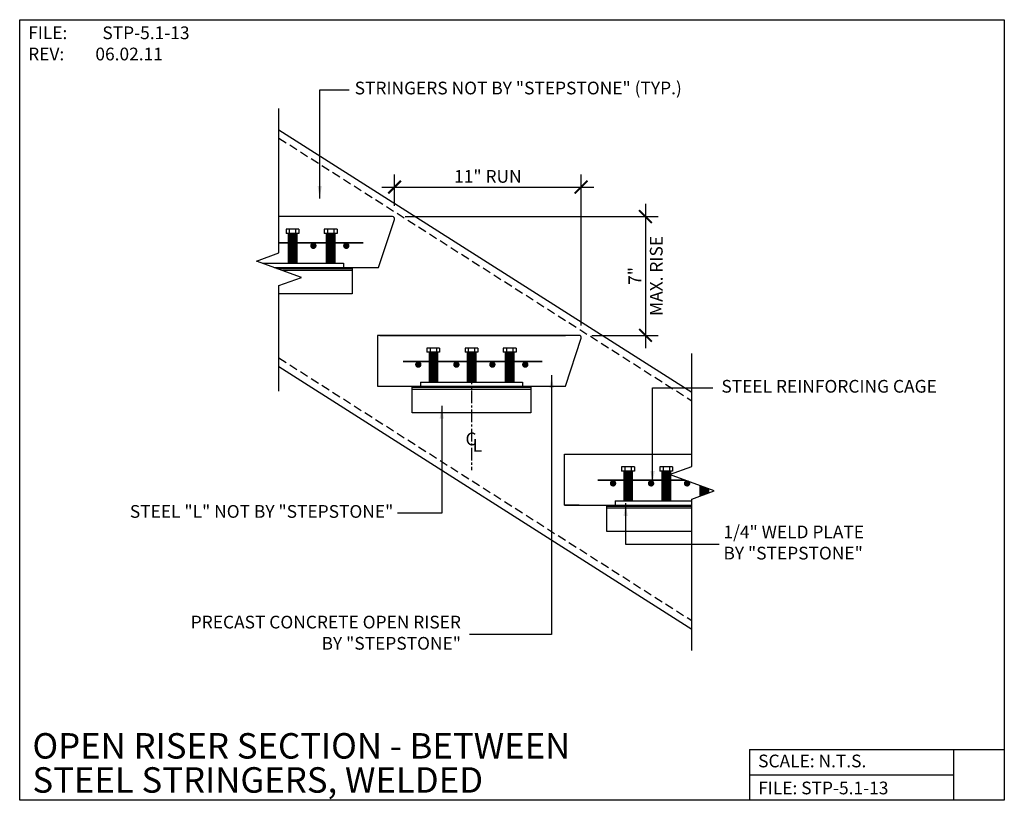
# Model space of a CAD drawing. Units: inches. Extents: x -1560.1 to -1502.1, y 5345.8 to 5391.8.
import ezdxf
from ezdxf.enums import TextEntityAlignment as Align

# ---------------------------------------------------------------- set-up
doc = ezdxf.new("R2010")
doc.units = ezdxf.units.IN
doc.header["$MEASUREMENT"] = 0
doc.header["$PDMODE"] = 34
doc.linetypes.add('CENTER2', pattern=[1.125, 0.75, -0.125, 0.125, -0.125])
doc.linetypes.add('DASHED', pattern=[0.75, 0.5, -0.25])
for name, color, linetype in [('A-DBX', 3, 'Continuous'), ('A-DBX-TXT', 2, 'Continuous'), ('A_ARROWS', 8, 'Continuous'), ('A_CONC', 2, 'Continuous'), ('A_DIM', 96, 'Continuous'), ('A_HARDWARE', 4, 'Continuous'), ('A_METAL', 5, 'Continuous'), ('A_NOTES', 96, 'Continuous'), ('A_STRINGERS', 8, 'Continuous'), ('Dim', 7, 'Continuous')]:
    doc.layers.add(name, color=color, linetype=linetype)
doc.layers.add('Pline', color=7, linetype='Continuous', lineweight=35)
doc.styles.add('DETAIL_NAME', font='ARIAL.TTF')
doc.styles.get("Standard").update_dxf_attribs({"font": 'ARIAL.TTF'})
doc.styles.add('TXT_08', font='ARIAL.TTF', dxfattribs={"height": 0.75})
doc.dimstyles.new('DIM_08', dxfattribs={"dimscale": 8, "dimtxt": 0.09375, "dimasz": 0.09375, "dimexe": 0.09375, "dimexo": 0.09375, "dimgap": 0.03125, "dimtad": 1, "dimdec": 4, "dimzin": 3, "dimdsep": 46, "dimlunit": 4, "dimtxsty": 'TXT_08', "dimblk": 'ARCHTICK', "dimcen": 0.09, "dimdle": 0.09375, "dimclrd": 256, "dimclre": 256, "dimclrt": 2, "dimazin": 0, "dimtm": 1e-09, "dimtfac": 1, "dimtdec": 4, "dimtmove": 0, "dimatfit": 3, "dimfxl": 0, "dimfrac": 1, "dimtolj": 1, "dimtzin": 0, "dimlwd": -1, "dimlwe": -1, "dimarcsym": 0})

# ---------------------------------------------------------------- blocks, each defined once
blk = doc.blocks.new('_ArchTick')
at = {"color": 0, "linetype": 'ByBlock', "const_width": 0.15}
blk.add_lwpolyline([(-0.5, -0.5), (0.5, 0.5)], dxfattribs=at)
blk = doc.blocks.new('*D1')
at = {"layer": 'A_DIM', "transparency": 16777216}
for p, q in [((-1537.971, 5380.845), (-1537.971, 5382.702)), ((-1526.978, 5373.796), (-1526.978, 5382.702)), ((-1538.721, 5381.952), (-1526.228, 5381.952))]:
    blk.add_line(p, q, dxfattribs=at)
at = {"layer": 'Defpoints', "color": 0, "transparency": 16777216}
for p in [(-1526.978, 5381.952), (-1537.971, 5380.095), (-1526.978, 5373.046)]:
    blk.add_point(p, dxfattribs=at)
at = {"layer": 'A_DIM', "transparency": 16777216, "xscale": 0.75, "yscale": 0.75, "zscale": 0.75, "rotation": 180}
blk.add_blockref('_ArchTick', (-1537.971, 5381.952), dxfattribs=at)
at = {"layer": 'A_DIM', "transparency": 16777216, "xscale": 0.75, "yscale": 0.75, "zscale": 0.75}
blk.add_blockref('_ArchTick', (-1526.978, 5381.952), dxfattribs=at)
at = {"layer": 'A_DIM', "color": 2, "transparency": 16777216, "insert": (-1532.474, 5382.585), "char_height": 0.75, "attachment_point": 5, "style": 'TXT_08'}
blk.add_mtext('\\A1;11" RUN', dxfattribs=at)
blk = doc.blocks.new('*D2')
at = {"layer": 'A_DIM', "transparency": 16777216}
for p, q in [((-1523.189, 5380.968), (-1523.189, 5372.468)), ((-1537.346, 5380.218), (-1522.439, 5380.218)), ((-1526.344, 5373.218), (-1522.439, 5373.218))]:
    blk.add_line(p, q, dxfattribs=at)
at = {"layer": 'Defpoints', "color": 0, "transparency": 16777216}
for p in [(-1538.096, 5380.218), (-1527.094, 5373.218), (-1523.189, 5373.218)]:
    blk.add_point(p, dxfattribs=at)
at = {"layer": 'A_DIM', "transparency": 16777216, "xscale": 0.75, "yscale": 0.75, "zscale": 0.75}
for p, rotation in [((-1523.189, 5380.218), 90), ((-1523.189, 5373.218), 270)]:
    blk.add_blockref('_ArchTick', p, dxfattribs=dict(at, rotation=rotation))
at = {"layer": 'A_DIM', "color": 2, "transparency": 16777216, "char_height": 0.75, "attachment_point": 5, "rotation": 90, "style": 'TXT_08'}
for s, insert in [('\\A1;MAX. RISE', (-1522.552, 5376.718)), ('\\A1;7" ', (-1523.815, 5376.718))]:
    blk.add_mtext(s, dxfattribs=dict(at, insert=insert))

msp = doc.modelspace()

# ---------------------------------------------------------------- linework, layer by layer
at = {"layer": 'A-DBX'}
for p, q in [((-1517.05142, 5348.81948), (-1502.05145, 5348.81948)), ((-1517.05142, 5348.81948), (-1517.05142, 5345.81951)), ((-1505.05142, 5348.81948), (-1505.05142, 5345.81951)), ((-1517.05142, 5347.3195), (-1505.05142, 5347.3195))]:
    msp.add_line(p, q, dxfattribs=at)
msp.add_lwpolyline([(-1560.05145, 5391.81902), (-1502.05145, 5391.81902), (-1502.05145, 5345.81951), (-1560.05145, 5345.81951)], close=True, dxfattribs=at)
at = {"layer": 'A_ARROWS', "linetype": 'Continuous'}
for points in [[(-1544.77931, 5369.93699), (-1544.77931, 5376.15172), (-1543.46052, 5376.63172), (-1546.0981, 5377.59172), (-1544.77931, 5378.07172), (-1544.77931, 5386.59371)], [(-1520.46136, 5354.6441), (-1520.46136, 5363.57328), (-1519.14258, 5364.05328), (-1521.78015, 5365.01328), (-1520.46136, 5365.49328), (-1520.46136, 5372.15053)]]:
    msp.add_lwpolyline(points, dxfattribs=at)
at = {"layer": 'A_CONC'}
for p, q in [((-1538.09589, 5380.21783), (-1544.77931, 5380.21783)), ((-1538.92247, 5377.21783), (-1537.97731, 5380.0533)), ((-1545.07083, 5377.21783), (-1538.92247, 5377.21783)), ((-1527.09386, 5373.21783), (-1538.96986, 5373.21783)), ((-1538.96986, 5373.21783), (-1538.96986, 5370.21783)), ((-1538.84486, 5373.21783), (-1527.90923, 5373.21783)), ((-1527.90923, 5370.21783), (-1526.9778, 5373.0464)), ((-1538.96986, 5370.21783), (-1527.90923, 5370.21783)), ((-1527.96865, 5363.21783), (-1527.96865, 5366.21783)), ((-1527.96865, 5366.21783), (-1520.46136, 5366.21783)), ((-1527.09365, 5363.21783), (-1527.96865, 5363.21783)), ((-1527.96865, 5363.21783), (-1520.46136, 5363.21783))]:
    msp.add_line(p, q, dxfattribs=at)
for centre, start in [((-1538.09589, 5380.09283), 341.5650512), ((-1527.09386, 5373.09283), 338.1985905)]:
    msp.add_arc(centre, 0.125, start, 90, dxfattribs=at)
at = {"layer": 'A_DIM', "linetype": 'CENTER2'}
msp.add_line((-1533.43954, 5372.21783), (-1533.43954, 5365.27297), dxfattribs=at)
at = {"layer": 'A_HARDWARE'}
for p, q in [((-1544.3581, 5379.46783), (-1544.3581, 5379.21783)), ((-1543.6081, 5379.46783), (-1544.3581, 5379.46783)), ((-1543.6081, 5379.21783), (-1544.3581, 5379.21783)), ((-1544.2331, 5379.21783), (-1544.2331, 5377.46783)), ((-1544.2331, 5379.21783), (-1544.2331, 5377.46783)), ((-1543.7331, 5379.15533), (-1544.2331, 5379.15533)), ((-1543.7331, 5379.09283), (-1544.2331, 5379.09283)), ((-1543.7331, 5379.03033), (-1544.2331, 5379.03033)), ((-1543.7331, 5378.96783), (-1544.2331, 5378.96783)), ((-1544.1706, 5379.46783), (-1544.1706, 5379.21783)), ((-1543.7956, 5379.46783), (-1543.7956, 5379.21783)), ((-1543.7331, 5379.21783), (-1543.7331, 5377.46783)), ((-1543.6081, 5379.46783), (-1543.6081, 5379.21783)), ((-1542.1081, 5379.46783), (-1542.1081, 5379.21783)), ((-1541.3581, 5379.46783), (-1542.1081, 5379.46783)), ((-1541.3581, 5379.21783), (-1542.1081, 5379.21783)), ((-1541.9831, 5377.46783), (-1541.9831, 5379.21783)), ((-1541.9831, 5379.21783), (-1541.9831, 5377.46783)), ((-1541.4831, 5379.15533), (-1541.9831, 5379.15533)), ((-1541.4831, 5379.09283), (-1541.9831, 5379.09283)), ((-1541.4831, 5379.03033), (-1541.9831, 5379.03033)), ((-1541.4831, 5378.96783), (-1541.9831, 5378.96783)), ((-1541.9206, 5379.46783), (-1541.9206, 5379.21783)), ((-1541.5456, 5379.46783), (-1541.5456, 5379.21783)), ((-1541.4831, 5379.21783), (-1541.4831, 5377.46783)), ((-1541.3581, 5379.46783), (-1541.3581, 5379.21783)), ((-1543.7331, 5378.90533), (-1544.2331, 5378.90533)), ((-1543.7331, 5378.84283), (-1544.2331, 5378.84283)), ((-1543.7331, 5378.78033), (-1544.2331, 5378.78033)), ((-1543.7331, 5378.71783), (-1544.2331, 5378.71783)), ((-1543.7331, 5378.65533), (-1544.2331, 5378.65533)), ((-1543.7331, 5378.59283), (-1544.2331, 5378.59283)), ((-1543.7331, 5378.53033), (-1544.2331, 5378.53033)), ((-1543.7331, 5378.46783), (-1544.2331, 5378.46783)), ((-1543.7331, 5378.40533), (-1544.2331, 5378.40533)), ((-1543.7331, 5378.34283), (-1544.2331, 5378.34283)), ((-1541.4831, 5378.90533), (-1541.9831, 5378.90533)), ((-1541.4831, 5378.84283), (-1541.9831, 5378.84283)), ((-1541.4831, 5378.78033), (-1541.9831, 5378.78033)), ((-1541.4831, 5378.71783), (-1541.9831, 5378.71783)), ((-1541.4831, 5378.65533), (-1541.9831, 5378.65533)), ((-1541.4831, 5378.59283), (-1541.9831, 5378.59283)), ((-1541.4831, 5378.53033), (-1541.9831, 5378.53033)), ((-1541.4831, 5378.46783), (-1541.9831, 5378.46783)), ((-1541.4831, 5378.40533), (-1541.9831, 5378.40533)), ((-1541.4831, 5378.34283), (-1541.9831, 5378.34283)), ((-1543.7331, 5378.28033), (-1544.2331, 5378.28033)), ((-1543.7331, 5378.21783), (-1544.2331, 5378.21783)), ((-1543.7331, 5378.15533), (-1544.2331, 5378.15533)), ((-1543.7331, 5378.09283), (-1544.2331, 5378.09283)), ((-1543.7331, 5378.03033), (-1544.2331, 5378.03033)), ((-1543.7331, 5377.96783), (-1544.2331, 5377.96783)), ((-1543.7331, 5377.90533), (-1544.2331, 5377.90533)), ((-1543.7331, 5377.84283), (-1544.2331, 5377.84283)), ((-1543.7331, 5377.78033), (-1544.2331, 5377.78033)), ((-1541.4831, 5378.28033), (-1541.9831, 5378.28033)), ((-1541.4831, 5378.21783), (-1541.9831, 5378.21783)), ((-1541.4831, 5378.15533), (-1541.9831, 5378.15533)), ((-1541.4831, 5378.09283), (-1541.9831, 5378.09283)), ((-1541.4831, 5378.03033), (-1541.9831, 5378.03033)), ((-1541.4831, 5377.96783), (-1541.9831, 5377.96783)), ((-1541.4831, 5377.90533), (-1541.9831, 5377.90533)), ((-1541.4831, 5377.84283), (-1541.9831, 5377.84283)), ((-1541.4831, 5377.78033), (-1541.9831, 5377.78033)), ((-1545.7577, 5377.46783), (-1540.9831, 5377.46783)), ((-1545.07083, 5377.21783), (-1541.45278, 5377.21783)), ((-1545.07083, 5377.21783), (-1540.9831, 5377.21783)), ((-1543.7331, 5377.71783), (-1544.2331, 5377.71783)), ((-1543.7331, 5377.65533), (-1544.2331, 5377.65533)), ((-1543.7331, 5377.59283), (-1544.2331, 5377.59283)), ((-1543.7331, 5377.53033), (-1544.2331, 5377.53033)), ((-1543.7331, 5377.46783), (-1544.2331, 5377.46783)), ((-1541.4831, 5377.71783), (-1541.9831, 5377.71783)), ((-1541.4831, 5377.65533), (-1541.9831, 5377.65533)), ((-1541.4831, 5377.59283), (-1541.9831, 5377.59283)), ((-1541.4831, 5377.53033), (-1541.9831, 5377.53033)), ((-1541.4831, 5377.46783), (-1541.9831, 5377.46783)), ((-1540.9831, 5377.46783), (-1540.9831, 5377.21783)), ((-1536.06454, 5372.46783), (-1536.06454, 5372.21783)), ((-1535.31454, 5372.46783), (-1536.06454, 5372.46783)), ((-1535.31454, 5372.21783), (-1536.06454, 5372.21783)), ((-1535.93954, 5372.21783), (-1535.93954, 5370.46783)), ((-1535.93954, 5372.21783), (-1535.93954, 5370.46783)), ((-1535.43954, 5372.15533), (-1535.93954, 5372.15533)), ((-1535.43954, 5372.09283), (-1535.93954, 5372.09283)), ((-1535.43954, 5372.03033), (-1535.93954, 5372.03033)), ((-1535.43954, 5371.96783), (-1535.93954, 5371.96783)), ((-1535.87704, 5372.46783), (-1535.87704, 5372.21783)), ((-1535.50204, 5372.46783), (-1535.50204, 5372.21783)), ((-1535.43954, 5372.21783), (-1535.43954, 5370.46783)), ((-1535.31454, 5372.46783), (-1535.31454, 5372.21783)), ((-1533.81454, 5372.46783), (-1533.81454, 5372.21783)), ((-1533.06454, 5372.46783), (-1533.81454, 5372.46783)), ((-1533.06454, 5372.21783), (-1533.81454, 5372.21783)), ((-1533.68954, 5372.21783), (-1533.68954, 5370.46783)), ((-1533.68954, 5372.21783), (-1533.68954, 5370.46783)), ((-1533.18954, 5372.15533), (-1533.68954, 5372.15533)), ((-1533.18954, 5372.09283), (-1533.68954, 5372.09283)), ((-1533.18954, 5372.03033), (-1533.68954, 5372.03033)), ((-1533.18954, 5371.96783), (-1533.68954, 5371.96783)), ((-1533.62704, 5372.46783), (-1533.62704, 5372.21783)), ((-1533.25204, 5372.46783), (-1533.25204, 5372.21783)), ((-1533.18954, 5372.21783), (-1533.18954, 5370.46783)), ((-1533.06454, 5372.46783), (-1533.06454, 5372.21783)), ((-1531.56454, 5372.46783), (-1531.56454, 5372.21783)), ((-1530.81454, 5372.46783), (-1531.56454, 5372.46783)), ((-1530.81454, 5372.21783), (-1531.56454, 5372.21783)), ((-1531.43954, 5370.46783), (-1531.43954, 5372.21783)), ((-1531.43954, 5372.21783), (-1531.43954, 5370.46783)), ((-1530.93954, 5372.15533), (-1531.43954, 5372.15533)), ((-1530.93954, 5372.09283), (-1531.43954, 5372.09283)), ((-1530.93954, 5372.03033), (-1531.43954, 5372.03033)), ((-1530.93954, 5371.96783), (-1531.43954, 5371.96783)), ((-1531.37704, 5372.46783), (-1531.37704, 5372.21783)), ((-1531.00204, 5372.46783), (-1531.00204, 5372.21783)), ((-1530.93954, 5372.21783), (-1530.93954, 5370.46783)), ((-1530.81454, 5372.46783), (-1530.81454, 5372.21783)), ((-1535.43954, 5371.90533), (-1535.93954, 5371.90533)), ((-1535.43954, 5371.84283), (-1535.93954, 5371.84283)), ((-1535.43954, 5371.78033), (-1535.93954, 5371.78033)), ((-1535.43954, 5371.71783), (-1535.93954, 5371.71783)), ((-1535.43954, 5371.65533), (-1535.93954, 5371.65533)), ((-1535.43954, 5371.59283), (-1535.93954, 5371.59283)), ((-1535.43954, 5371.53033), (-1535.93954, 5371.53033)), ((-1535.43954, 5371.46783), (-1535.93954, 5371.46783)), ((-1535.43954, 5371.40533), (-1535.93954, 5371.40533)), ((-1533.18954, 5371.90533), (-1533.68954, 5371.90533)), ((-1533.18954, 5371.84283), (-1533.68954, 5371.84283)), ((-1533.18954, 5371.78033), (-1533.68954, 5371.78033)), ((-1533.18954, 5371.71783), (-1533.68954, 5371.71783)), ((-1533.18954, 5371.65533), (-1533.68954, 5371.65533)), ((-1533.18954, 5371.59283), (-1533.68954, 5371.59283)), ((-1533.18954, 5371.53033), (-1533.68954, 5371.53033)), ((-1533.18954, 5371.46783), (-1533.68954, 5371.46783)), ((-1533.18954, 5371.40533), (-1533.68954, 5371.40533)), ((-1530.93954, 5371.90533), (-1531.43954, 5371.90533)), ((-1530.93954, 5371.84283), (-1531.43954, 5371.84283)), ((-1530.93954, 5371.78033), (-1531.43954, 5371.78033)), ((-1530.93954, 5371.71783), (-1531.43954, 5371.71783)), ((-1530.93954, 5371.65533), (-1531.43954, 5371.65533)), ((-1530.93954, 5371.59283), (-1531.43954, 5371.59283)), ((-1530.93954, 5371.53033), (-1531.43954, 5371.53033)), ((-1530.93954, 5371.46783), (-1531.43954, 5371.46783)), ((-1530.93954, 5371.40533), (-1531.43954, 5371.40533)), ((-1535.43954, 5371.34283), (-1535.93954, 5371.34283)), ((-1535.43954, 5371.28033), (-1535.93954, 5371.28033)), ((-1535.43954, 5371.21783), (-1535.93954, 5371.21783)), ((-1535.43954, 5371.15533), (-1535.93954, 5371.15533)), ((-1535.43954, 5371.09283), (-1535.93954, 5371.09283)), ((-1535.43954, 5371.03033), (-1535.93954, 5371.03033)), ((-1535.43954, 5370.96783), (-1535.93954, 5370.96783)), ((-1535.43954, 5370.90533), (-1535.93954, 5370.90533)), ((-1535.43954, 5370.84283), (-1535.93954, 5370.84283)), ((-1533.18954, 5371.34283), (-1533.68954, 5371.34283)), ((-1533.18954, 5371.28033), (-1533.68954, 5371.28033)), ((-1533.18954, 5371.21783), (-1533.68954, 5371.21783)), ((-1533.18954, 5371.15533), (-1533.68954, 5371.15533)), ((-1533.18954, 5371.09283), (-1533.68954, 5371.09283)), ((-1533.18954, 5371.03033), (-1533.68954, 5371.03033)), ((-1533.18954, 5370.96783), (-1533.68954, 5370.96783)), ((-1533.18954, 5370.90533), (-1533.68954, 5370.90533)), ((-1533.18954, 5370.84283), (-1533.68954, 5370.84283)), ((-1530.93954, 5371.34283), (-1531.43954, 5371.34283)), ((-1530.93954, 5371.28033), (-1531.43954, 5371.28033)), ((-1530.93954, 5371.21783), (-1531.43954, 5371.21783)), ((-1530.93954, 5371.15533), (-1531.43954, 5371.15533)), ((-1530.93954, 5371.09283), (-1531.43954, 5371.09283)), ((-1530.93954, 5371.03033), (-1531.43954, 5371.03033)), ((-1530.93954, 5370.96783), (-1531.43954, 5370.96783)), ((-1530.93954, 5370.90533), (-1531.43954, 5370.90533)), ((-1530.93954, 5370.84283), (-1531.43954, 5370.84283)), ((-1536.43954, 5370.46783), (-1530.43954, 5370.46783)), ((-1536.43954, 5370.46783), (-1536.43954, 5370.21783)), ((-1535.43954, 5370.78033), (-1535.93954, 5370.78033)), ((-1535.43954, 5370.71783), (-1535.93954, 5370.71783)), ((-1535.43954, 5370.65533), (-1535.93954, 5370.65533)), ((-1535.43954, 5370.59283), (-1535.93954, 5370.59283)), ((-1535.43954, 5370.53033), (-1535.93954, 5370.53033)), ((-1535.43954, 5370.46783), (-1535.93954, 5370.46783)), ((-1533.18954, 5370.78033), (-1533.68954, 5370.78033)), ((-1533.18954, 5370.71783), (-1533.68954, 5370.71783)), ((-1533.18954, 5370.65533), (-1533.68954, 5370.65533)), ((-1533.18954, 5370.59283), (-1533.68954, 5370.59283)), ((-1533.18954, 5370.53033), (-1533.68954, 5370.53033)), ((-1533.18954, 5370.46783), (-1533.68954, 5370.46783)), ((-1530.93954, 5370.78033), (-1531.43954, 5370.78033)), ((-1530.93954, 5370.71783), (-1531.43954, 5370.71783)), ((-1530.93954, 5370.65533), (-1531.43954, 5370.65533)), ((-1530.93954, 5370.59283), (-1531.43954, 5370.59283)), ((-1530.93954, 5370.53033), (-1531.43954, 5370.53033)), ((-1530.93954, 5370.46783), (-1531.43954, 5370.46783)), ((-1530.43954, 5370.46783), (-1530.43954, 5370.21783)), ((-1536.43954, 5370.21783), (-1530.43954, 5370.21783)), ((-1524.59365, 5365.46783), (-1524.59365, 5365.21783)), ((-1523.84365, 5365.46783), (-1524.59365, 5365.46783)), ((-1523.84365, 5365.21783), (-1524.59365, 5365.21783)), ((-1524.46865, 5365.21783), (-1524.46865, 5363.46783)), ((-1524.46865, 5365.21783), (-1524.46865, 5363.46783)), ((-1523.96865, 5365.15533), (-1524.46865, 5365.15533)), ((-1523.96865, 5365.09283), (-1524.46865, 5365.09283)), ((-1523.96865, 5365.03033), (-1524.46865, 5365.03033)), ((-1524.40615, 5365.46783), (-1524.40615, 5365.21783)), ((-1524.03115, 5365.46783), (-1524.03115, 5365.21783)), ((-1523.96865, 5365.21783), (-1523.96865, 5363.46783)), ((-1523.84365, 5365.46783), (-1523.84365, 5365.21783)), ((-1522.34365, 5365.46783), (-1522.34365, 5365.21783)), ((-1521.59365, 5365.46783), (-1522.34365, 5365.46783)), ((-1521.59365, 5365.21783), (-1522.34365, 5365.21783)), ((-1522.21865, 5365.21783), (-1522.21865, 5363.46783)), ((-1522.21865, 5365.21783), (-1522.21865, 5363.46783)), ((-1521.71865, 5365.15533), (-1522.21865, 5365.15533)), ((-1521.71865, 5365.09283), (-1522.21865, 5365.09283)), ((-1521.71865, 5365.03033), (-1522.21865, 5365.03033)), ((-1522.15615, 5365.46783), (-1522.15615, 5365.21783)), ((-1521.78115, 5365.46783), (-1521.78115, 5365.21783)), ((-1521.71865, 5365.21783), (-1521.71865, 5363.46783)), ((-1521.59365, 5365.46783), (-1521.59365, 5365.21783)), ((-1523.96865, 5364.96783), (-1524.46865, 5364.96783)), ((-1523.96865, 5364.90533), (-1524.46865, 5364.90533)), ((-1523.96865, 5364.84283), (-1524.46865, 5364.84283)), ((-1523.96865, 5364.78033), (-1524.46865, 5364.78033)), ((-1523.96865, 5364.71783), (-1524.46865, 5364.71783)), ((-1523.96865, 5364.65533), (-1524.46865, 5364.65533)), ((-1523.96865, 5364.59283), (-1524.46865, 5364.59283)), ((-1523.96865, 5364.53033), (-1524.46865, 5364.53033)), ((-1523.96865, 5364.46783), (-1524.46865, 5364.46783)), ((-1521.71865, 5364.96783), (-1522.21865, 5364.96783)), ((-1521.71865, 5364.90533), (-1522.21865, 5364.90533)), ((-1521.71865, 5364.84283), (-1522.21865, 5364.84283)), ((-1521.71865, 5364.78033), (-1522.21865, 5364.78033)), ((-1521.71865, 5364.71783), (-1522.21865, 5364.71783)), ((-1521.71865, 5364.65533), (-1522.21865, 5364.65533)), ((-1521.71865, 5364.59283), (-1522.21865, 5364.59283)), ((-1521.71865, 5364.53033), (-1522.21865, 5364.53033)), ((-1521.71865, 5364.46783), (-1522.21865, 5364.46783)), ((-1523.96865, 5364.40533), (-1524.46865, 5364.40533)), ((-1523.96865, 5364.34283), (-1524.46865, 5364.34283)), ((-1523.96865, 5364.28033), (-1524.46865, 5364.28033)), ((-1523.96865, 5364.21783), (-1524.46865, 5364.21783)), ((-1523.96865, 5364.15533), (-1524.46865, 5364.15533)), ((-1523.96865, 5364.09283), (-1524.46865, 5364.09283)), ((-1523.96865, 5364.03033), (-1524.46865, 5364.03033)), ((-1523.96865, 5363.96783), (-1524.46865, 5363.96783)), ((-1523.96865, 5363.90533), (-1524.46865, 5363.90533)), ((-1523.96865, 5363.84283), (-1524.46865, 5363.84283)), ((-1521.71865, 5364.40533), (-1522.21865, 5364.40533)), ((-1521.71865, 5364.34283), (-1522.21865, 5364.34283)), ((-1521.71865, 5364.28033), (-1522.21865, 5364.28033)), ((-1521.71865, 5364.21783), (-1522.21865, 5364.21783)), ((-1521.71865, 5364.15533), (-1522.21865, 5364.15533)), ((-1521.71865, 5364.09283), (-1522.21865, 5364.09283)), ((-1521.71865, 5364.03033), (-1522.21865, 5364.03033)), ((-1521.71865, 5363.96783), (-1522.21865, 5363.96783)), ((-1521.71865, 5363.90533), (-1522.21865, 5363.90533)), ((-1521.71865, 5363.84283), (-1522.21865, 5363.84283)), ((-1519.96865, 5363.75261), (-1519.96865, 5364.35395)), ((-1519.96865, 5364.35395), (-1519.96865, 5363.75261)), ((-1519.9381, 5364.34283), (-1519.96865, 5364.34283)), ((-1519.76638, 5364.28033), (-1519.96865, 5364.28033)), ((-1519.59467, 5364.21783), (-1519.96865, 5364.21783)), ((-1519.46865, 5364.15533), (-1519.96865, 5364.15533)), ((-1519.46865, 5364.09283), (-1519.96865, 5364.09283)), ((-1519.46865, 5364.03033), (-1519.96865, 5364.03033)), ((-1519.46865, 5363.96783), (-1519.96865, 5363.96783)), ((-1519.54907, 5363.90533), (-1519.96865, 5363.90533)), ((-1519.72079, 5363.84283), (-1519.96865, 5363.84283)), ((-1519.46865, 5364.17196), (-1519.46865, 5363.9346)), ((-1524.96865, 5363.46783), (-1520.46136, 5363.46783)), ((-1524.96865, 5363.46783), (-1524.96865, 5363.21783)), ((-1523.96865, 5363.78033), (-1524.46865, 5363.78033)), ((-1523.96865, 5363.71783), (-1524.46865, 5363.71783)), ((-1523.96865, 5363.65533), (-1524.46865, 5363.65533)), ((-1523.96865, 5363.59283), (-1524.46865, 5363.59283)), ((-1523.96865, 5363.53033), (-1524.46865, 5363.53033)), ((-1523.96865, 5363.46783), (-1524.46865, 5363.46783)), ((-1521.71865, 5363.78033), (-1522.21865, 5363.78033)), ((-1521.71865, 5363.71783), (-1522.21865, 5363.71783)), ((-1521.71865, 5363.65533), (-1522.21865, 5363.65533)), ((-1521.71865, 5363.59283), (-1522.21865, 5363.59283)), ((-1521.71865, 5363.53033), (-1522.21865, 5363.53033)), ((-1521.71865, 5363.46783), (-1522.21865, 5363.46783)), ((-1519.89251, 5363.78033), (-1519.96865, 5363.78033)), ((-1524.96865, 5363.21783), (-1520.46136, 5363.21783))]:
    msp.add_line(p, q, dxfattribs=at)
at = {"layer": 'A_METAL'}
for p, q in [((-1540.47107, 5377.03033), (-1544.55568, 5377.03033)), ((-1540.4831, 5377.03033), (-1544.55568, 5377.03033)), ((-1529.93954, 5370.03033), (-1536.93954, 5370.03033)), ((-1520.46136, 5363.03033), (-1525.46865, 5363.03033))]:
    msp.add_line(p, q, dxfattribs=at)
for points in [[(-1544.89912, 5377.15533), (-1540.47107, 5377.15533), (-1540.47107, 5375.65533), (-1544.77931, 5375.65533)], [(-1520.46136, 5361.65533), (-1525.46865, 5361.65533), (-1525.46865, 5363.15533), (-1520.46136, 5363.15533)]]:
    msp.add_lwpolyline(points, dxfattribs=at)
msp.add_lwpolyline([(-1536.93954, 5370.15533), (-1529.93954, 5370.15533), (-1529.93954, 5368.65533), (-1536.93954, 5368.65533)], close=True, dxfattribs=at)
at = {"layer": 'A_STRINGERS'}
for p, q in [((-1544.77931, 5385.33799), (-1520.46136, 5369.86294)), ((-1544.77931, 5371.38483), (-1520.46136, 5355.90977))]:
    msp.add_line(p, q, dxfattribs=at)
at = {"layer": 'A_STRINGERS', "linetype": 'DASHED'}
for p, q in [((-1544.77931, 5384.83799), (-1520.46136, 5369.36294)), ((-1544.77931, 5371.88483), (-1520.46136, 5356.40977))]:
    msp.add_line(p, q, dxfattribs=at)
at = {"layer": 'Dim', "const_width": 0.1875}
for points in [[(-1542.84488, 5378.496, 1), (-1542.65738, 5378.496, 1)], [(-1540.90606, 5378.496, 1), (-1540.71856, 5378.496, 1)], [(-1536.66368, 5371.496, 1), (-1536.47618, 5371.496, 1)], [(-1534.42192, 5371.496, 1), (-1534.23442, 5371.496, 1)], [(-1532.30133, 5371.496, 1), (-1532.11383, 5371.496, 1)], [(-1530.36251, 5371.496, 1), (-1530.17501, 5371.496, 1)], [(-1525.19279, 5364.496, 1), (-1525.00529, 5364.496, 1)], [(-1522.95103, 5364.496, 1), (-1522.76353, 5364.496, 1)], [(-1520.83043, 5364.496, 1), (-1520.64293, 5364.496, 1)]]:
    msp.add_lwpolyline(points, format="xyb", close=True, dxfattribs=at)
at = {"layer": 'Pline'}
for p, q in [((-1544.77931, 5378.6752), (-1539.8219, 5378.6752)), ((-1537.47042, 5371.6752), (-1529.27835, 5371.6752)), ((-1525.99953, 5364.6752), (-1520.85128, 5364.6752))]:
    msp.add_line(p, q, dxfattribs=at)

# ---------------------------------------------------------------- texts
at = {"layer": 'A-DBX-TXT', "style": 'DETAIL_NAME'}
for s, p in [('OPEN RISER SECTION - BETWEEN ', (-1559.30145, 5349.02934)), ('STEEL STRINGERS, WELDED', (-1559.30145, 5347.01901))]:
    msp.add_text(s, height=1.5, dxfattribs=at).set_placement(p, align=Align.MIDDLE_LEFT)
at = {"layer": 'A-DBX-TXT'}
for s, p in [('SCALE: N.T.S.', (-1516.55142, 5348.13781)), ('FILE: STP-5.1-13', (-1516.55142, 5346.5466))]:
    msp.add_text(s, height=0.75, dxfattribs=at).set_placement(p, align=Align.MIDDLE_LEFT)
at = {"layer": 'A-DBX-TXT', "insert": (-1559.55145, 5391.42113), "char_height": 0.75, "width": 9.7370793, "attachment_point": 1}
msp.add_mtext('FILE: ^ISTP-5.1-13\\PREV:^I06.02.11', dxfattribs=at)
at = {"layer": 'A_NOTES', "color": 2, "char_height": 0.75, "style": 'TXT_08'}
for s, insert, width, attachment_point in [('STRINGERS NOT BY "STEPSTONE" (TYP.)', (-1540.31922, 5387.69486), 60.3117347, 4), ('STEEL REINFORCING CAGE', (-1518.71592, 5370.11921), 60.3117347, 4), ('C', (-1533.79215, 5367.01582), 60.3117347, 4), ('L', (-1533.37067, 5366.64209), 60.3117347, 4), ('STEEL "L" NOT BY "STEPSTONE"', (-1538.04143, 5362.74431), 24.5004863, 6), ('1/4" WELD PLATE \\PBY "STEPSTONE"', (-1518.59582, 5360.91318), 13.8168201, 4)]:
    msp.add_mtext(s, dxfattribs=dict(at, insert=insert, width=width, attachment_point=attachment_point))
at = {"layer": 'A_NOTES', "color": 2, "insert": (-1534.05726, 5355.59945), "char_height": 0.75, "attachment_point": 6, "style": 'TXT_08'}
msp.add_mtext('PRECAST CONCRETE OPEN RISER  \\P  BY "STEPSTONE"', dxfattribs=at)

# ---------------------------------------------------------------- dimensions: what is measured, and where the dimension line sits
at = {"layer": 'A_DIM'}
dim = msp.add_linear_dim(base=(-1526.9778, 5381.952), p1=(-1537.97091, 5380.09455), p2=(-1526.9778, 5373.0464), text='11" RUN', dimstyle='DIM_08', dxfattribs=at)
dim.commit()
dim.dimension.update_dxf_attribs({"geometry": '*D1', "text_midpoint": (-1532.47435, 5382.58493)})
dim = msp.add_linear_dim(base=(-1523.1893, 5373.21783), p1=(-1538.09589, 5380.21783), p2=(-1527.09386, 5373.21783), angle=90, text='7" \\XMAX. RISE', dimstyle='DIM_08', dxfattribs=at)
dim.commit()
dim.dimension.update_dxf_attribs({"geometry": '*D2', "text_midpoint": (-1523.1893, 5376.71783)})

# ---------------------------------------------------------------- leaders
at = {"layer": 'A_NOTES'}
for points in [[(-1542.37968, 5381.27377), (-1542.37968, 5387.69486), (-1540.64289, 5387.69486)], [(-1528.71557, 5370.86987), (-1528.71557, 5355.59945), (-1533.55726, 5355.59945)], [(-1522.77183, 5364.46783), (-1522.77183, 5370.11921), (-1519.21592, 5370.11921)]]:
    msp.add_leader(points, dimstyle='DIM_08', override={"dimgap": 0.0625, "dimtad": 0}, dxfattribs=at)
at = {"layer": 'A_NOTES', "annotation_type": 0, "has_hookline": 1}
for points, hookline_direction, text_width in [([(-1535.19107, 5369.06821), (-1535.19107, 5362.74431), (-1537.79143, 5362.74431)], 1, 16.41303), ([(-1524.35797, 5363.33013), (-1524.35797, 5360.91318), (-1518.84582, 5360.91318)], 0, 8.65263)]:
    msp.add_leader(points, dimstyle='DIM_08', override={"dimgap": 0.03125, "dimtad": 0}, dxfattribs=dict(at, hookline_direction=hookline_direction, text_width=text_width))

doc.saveas('drawing.dxf')
